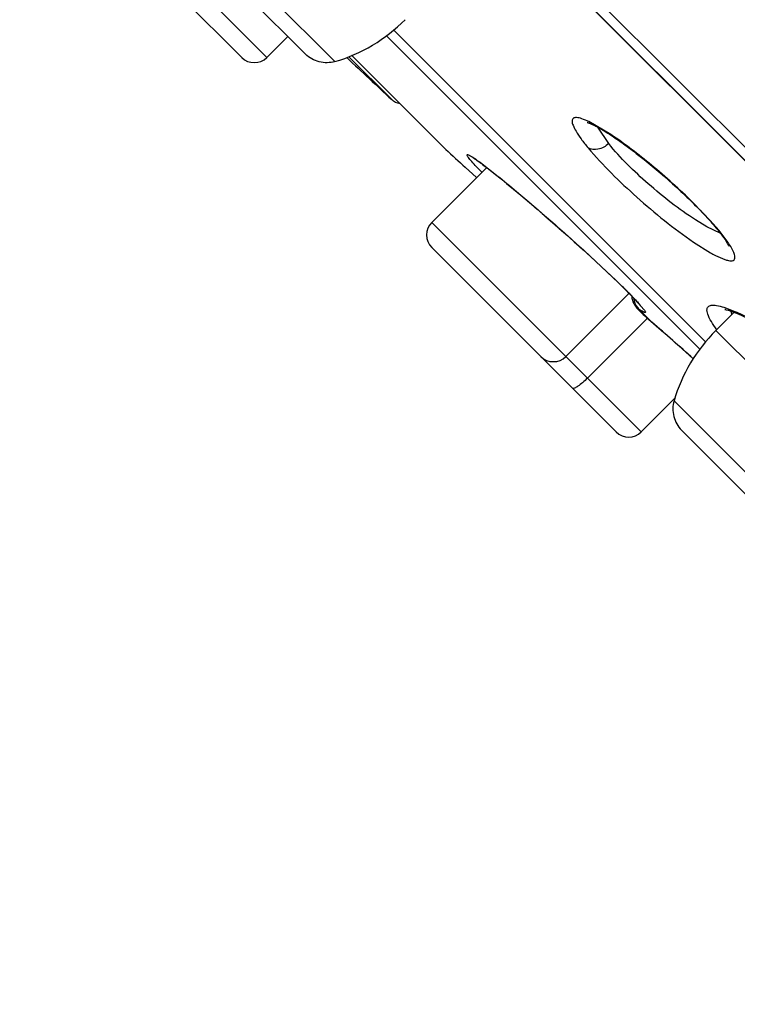
# Model space of a CAD drawing. Units: inches. Extents: x 0 to 11, y 0 to 8.5.
# Drawn here: x 3.1 to 3.2, y 5.2 to 5.3 of the extents above; entities that cross this region are included whole.
import ezdxf

# ---------------------------------------------------------------- set-up
doc = ezdxf.new("R2010")
doc.units = ezdxf.units.IN
doc.header["$LTSCALE"] = 0.605
doc.header["$MEASUREMENT"] = 0
doc.layers.get('0').update_dxf_attribs({"linetype": 'CONTINUOUS'})

msp = doc.modelspace()

# ---------------------------------------------------------------- linework, layer by layer
at = {"color": 7, "linetype": 'Continuous'}
for p, q in [((2.9256136347, 5.6081551187), (3.3517206861, 5.1820480706)), ((3.1529759281, 5.3830821599), (3.3061268601, 5.2299320845)), ((3.0976073492, 5.3808885476), (3.1507951127, 5.3277007841)), ((3.0970595744, 5.3703007825), (3.1402069776, 5.3271533783)), ((3.1443857799, 5.3271504045), (3.1478656361, 5.3306302607)), ((3.1655220574, 5.3316041006), (3.217160272, 5.2799658861)), ((3.1584847046, 5.3274811528), (3.1739972724, 5.311968585)), ((3.2015337705, 5.3143389489), (3.1978674588, 5.3164955647)), ((3.2011598066, 5.3128464258), (3.1993666186, 5.3155716578)), ((3.2054343096, 5.3114514065), (3.2057486112, 5.311209445799999)), ((3.2057486112, 5.311209445799999), (3.2063869674, 5.3107112966)), ((3.2063869674, 5.3107112966), (3.2070371608, 5.310194915299999)), ((3.1806619337, 5.3090569237), (3.181144122, 5.3086870997)), ((3.2070371608, 5.310194915299999), (3.2076976393, 5.3096613063)), ((3.2076976393, 5.3096613063), (3.208366873, 5.3091114521)), ((3.208366873, 5.3091114521), (3.2090432834, 5.3085463662)), ((3.1717801935, 5.2997559909), (3.1808996164, 5.3088754138)), ((3.1792297034, 5.307205268500001), (3.1773482293, 5.3089112357)), ((3.181144122, 5.3086870997), (3.1816704892, 5.3082768977)), ((3.1816704892, 5.3082768977), (3.1822408574, 5.3078261456)), ((3.1822408574, 5.3078261456), (3.1828549176, 5.307334791000001)), ((3.1828549176, 5.307334791000001), (3.1835123305, 5.3068028574)), ((3.2090432834, 5.3085463662), (3.2097251158, 5.3079671988)), ((3.2097251158, 5.3079671988), (3.2104106208, 5.3073750839)), ((3.2104106208, 5.3073750839), (3.2110980114, 5.3067711912)), ((3.1835123305, 5.3068028574), (3.1842127525, 5.3062303645)), ((3.1842127525, 5.3062303645), (3.1853428043, 5.3052959563)), ((3.2110980114, 5.3067711912), (3.2117849869, 5.3061572614)), ((3.1853428043, 5.3052959563), (3.1865663972, 5.3042712676)), ((3.1865663972, 5.3042712676), (3.1878790321, 5.3031590672)), ((3.1878790321, 5.3031590672), (3.1892738997, 5.3019641039)), ((3.2179574443, 5.30014373), (3.215144592, 5.3030587979)), ((3.1892738997, 5.3019641039), (3.1907424134, 5.3006925692)), ((3.1907424134, 5.3006925692), (3.1922737232, 5.2993526926)), ((3.1922737232, 5.2993526926), (3.1938518245, 5.2979572895)), ((3.2174666236, 5.2990382632), (3.2155988537, 5.3001586461)), ((3.2194870728, 5.2983909733), (3.2179574443, 5.30014373)), ((3.1938518245, 5.2979572895), (3.1954465632, 5.2965318343)), ((3.2197012958, 5.2979755668), (3.2174666236, 5.2990382632)), ((3.1717818527, 5.2955785042), (3.2024040348, 5.2649563221)), ((3.1975250869, 5.294649406700001), (3.1989938992, 5.293300498)), ((3.2211136826, 5.2958224348), (3.2211272869, 5.295787185)), ((3.1989938992, 5.293300498), (3.1999095246, 5.292450601600001)), ((3.1999095246, 5.292450601600001), (3.200766838, 5.2916476791)), ((3.200766838, 5.2916476791), (3.2015615608, 5.2908963085)), ((3.2015615608, 5.2908963085), (3.2022948214, 5.2901959878)), ((3.2022948214, 5.2901959878), (3.2029669692, 5.289546931399999)), ((3.2029669692, 5.289546931399999), (3.2035795111, 5.288948298)), ((3.1940540391, 5.2774821453), (3.2044788498, 5.287906956)), ((3.2035795111, 5.288948298), (3.2041337627, 5.2883994013)), ((3.2220139486, 5.2848195593), (3.2189806829, 5.2817862936)), ((3.2216412524, 5.2845134012), (3.2214973486, 5.2850273025)), ((3.1976466599, 5.273889524499999), (3.2076407413, 5.2838836058)), ((3.2077818632, 5.2836776872), (3.210296168, 5.281469662799999)), ((3.2083320699, 5.2831923592), (3.2083533702, 5.2831777061)), ((3.210296168, 5.281469662799999), (3.2122490648, 5.2797413339)), ((3.218980685, 5.2817862915), (3.2829920692, 5.2177749073)), ((3.2122490648, 5.2797413339), (3.2139844737, 5.2781896399)), ((3.1940526561, 5.277483528299999), (3.1976463865, 5.2738897979)), ((3.2065815214, 5.2649546629), (3.2121716555, 5.270544796999999)), ((3.2132567536, 5.2652391432), (3.2664449209, 5.2120509759))]:
    msp.add_line(p, q, dxfattribs=at)
at = {"color": 9, "linetype": 'Continuous'}
for p, q in [((3.155675652, 5.3264722119), (3.1005519924, 5.3815954056)), ((3.2213440664, 5.3125152137), (3.151876382, 5.3819808628)), ((3.1248958414, 5.346640343), (3.1443857799, 5.3271504045)), ((3.1642560329, 5.3307581692), (3.2163142532, 5.278699752900001)), ((3.2064444001, 5.290705759), (3.1655326111, 5.3316128392)), ((3.1651167048, 5.320150439), (3.1579976352, 5.3272695086)), ((3.1584847046, 5.3274811528), (3.1584307312, 5.327539227)), ((3.1739385858, 5.3120316363), (3.1716669045, 5.3143031226)), ((3.3009289763, 5.2329316856), (3.2213440664, 5.3125152137)), ((3.1740922508, 5.3118777118), (3.1739972724, 5.311968585)), ((3.1803594687, 5.3093098681), (3.1826552324, 5.307510761600001)), ((3.1717801935, 5.2997559909), (3.1940540391, 5.2774821453)), ((3.2191085195, 5.2987132656), (3.2194875013, 5.2983914718)), ((3.2152737533, 5.2964738623), (3.218075637, 5.2947112532)), ((3.1971419393, 5.2950040459), (3.2027603949, 5.289755088500001)), ((3.2111449694, 5.2860052488), (3.2064444001, 5.290705759)), ((3.2051795519, 5.287356305299999), (3.2070230954, 5.285299874700001)), ((3.2083533464, 5.2831776784), (3.2061551388, 5.2853343757)), ((3.2061551388, 5.2853343757), (3.2062607583, 5.2852702452)), ((3.2171716326, 5.2799770743), (3.2111449694, 5.2860052488)), ((3.2202931831, 5.2856620873), (3.2223991509, 5.284836299599999)), ((3.2191123744, 5.2819249401), (3.2184161767, 5.2829493234)), ((3.1976466599, 5.273889524499999), (3.2065815214, 5.2649546629)), ((3.3192288091, 5.1629189444), (3.212028443, 5.2701196672))]:
    msp.add_line(p, q, dxfattribs=at)
at = {"color": 7, "linetype": 'Continuous'}
for points in [[(3.1976481819, 5.3163447052), (3.1976226672, 5.316345635299999), (3.1976035586, 5.316347272), (3.1976127471, 5.3163462455), (3.1976327834, 5.3163429399), (3.1976587058, 5.3163377081), (3.1976959412, 5.3163289527), (3.1977421958, 5.3163166168), (3.1977969244, 5.3163004404), (3.1978610601, 5.316279768), (3.1979344592, 5.3162542715), (3.1980171998, 5.3162235856), (3.1981093915, 5.3161873612), (3.1982108893, 5.3161453848), (3.1983217581, 5.3160973826), (3.1984419184, 5.316043158999999), (3.1985709967, 5.3159826793), (3.1987089306, 5.3159157932), (3.1988556822, 5.3158423518), (3.1990109175, 5.3157623714), (3.1991745527, 5.315675759599999), (3.1993464936, 5.3155824387), (3.1995264077, 5.3154824735), (3.1997141807, 5.3153758229), (3.1999097096, 5.3152624458)], [(3.1999097096, 5.3152624458), (3.2001127042, 5.3151424186), (3.2003230843, 5.315015703), (3.2005406979, 5.3148823082), (3.20076516, 5.3147423953), (3.2009963267, 5.314595987), (3.2012340485, 5.3144431235), (3.2014779319, 5.3142840132), (3.2017277536, 5.3141187624), (3.2019833833, 5.3139474192)], [(3.2019833833, 5.3139474192), (3.2022445807, 5.3137701076), (3.2025111636, 5.3135869162), (3.2027829648, 5.3133979251)], [(3.2027829648, 5.3133979251), (3.2030597877, 5.313203236600001), (3.2033414511, 5.3130029441), (3.2036277833, 5.312797135899999), (3.2039186184, 5.3125858966), (3.2042137738, 5.3123693238), (3.2045130774, 5.3121475086), (3.2048163907, 5.3119205171), (3.2051235276, 5.3116884508), (3.2054343096, 5.3114514065)], [(3.1787218806, 5.310427028399999), (3.178708727, 5.310433114499999), (3.1786945497, 5.3104401036), (3.1787129497, 5.3104303242), (3.1787512068, 5.310408703999999), (3.1788069352, 5.3103757125), (3.1788829179, 5.310328936499999), (3.1789745525, 5.3102706097), (3.1790813525, 5.3102006752), (3.1792043269, 5.3101181401), (3.1793411382, 5.3100243119), (3.1794916561, 5.309919100899999), (3.1796563325, 5.3098020249), (3.17983351, 5.309674134700001), (3.1800228181, 5.309535622099999), (3.1802245061, 5.3093862364)], [(3.1802245061, 5.3093862364), (3.1804376654, 5.3092265935), (3.1806619337, 5.3090569237)], [(3.2117849869, 5.3061572614), (3.2124685155, 5.3055357629), (3.2128082395, 5.3052227764), (3.2131461403, 5.3049086799), (3.213481951, 5.3045936862), (3.2138154267, 5.3042779857), (3.2141462391, 5.3039618469), (3.2144740537, 5.3036455441), (3.214798592, 5.3033292974), (3.2151194935, 5.3030134053), (3.2154364004, 5.3026981643)], [(3.2154364004, 5.3026981643), (3.2157490249, 5.302383813500001), (3.2160570341, 5.3020706625), (3.2163600816, 5.3017590388), (3.216657856, 5.3014492352), (3.2169500029, 5.3011415895), (3.2172361433, 5.3008364668), (3.2175158904, 5.3005342434), (3.2177888641, 5.3002352901), (3.2180546465, 5.2999400216), (3.2183127458, 5.2996489403), (3.2185627634, 5.2993624494), (3.2188042328, 5.2990810338), (3.2190365037, 5.2988054058), (3.219113278, 5.2987131249)], [(3.2190968499, 5.2987283671), (3.2192880995, 5.2984955386), (3.2196432044, 5.2980512557), (3.2199605015, 5.2976381006), (3.2202407957, 5.2972563912), (3.2204839609, 5.2969078062), (3.2206865223, 5.2965996206)], [(3.1954465632, 5.2965318343), (3.1970149325, 5.2951141454), (3.1975250869, 5.294649406700001)], [(3.2206865223, 5.2965996206), (3.2208517067, 5.296329938), (3.2209793023, 5.2961027439), (3.2210642865, 5.2959342526), (3.2211136826, 5.2958224348)], [(3.2041337627, 5.2883994013), (3.2046306444, 5.2878999138), (3.2048579444, 5.2876685061), (3.2050711848, 5.2874493868)], [(3.2049810673, 5.2875419888), (3.2049800985, 5.287496646), (3.2050188094, 5.2871564327), (3.2050948124, 5.2868388244), (3.2052000872, 5.2865442614), (3.2053235925, 5.2862807822), (3.2054578164, 5.2860469142), (3.205597324, 5.2858399044), (3.2057346858, 5.285660574900001), (3.2058644944, 5.2855068175), (3.2059939128, 5.2853640089), (3.2061354899, 5.2852157164), (3.2062925433, 5.2850575354)], [(3.2050711848, 5.2874493868), (3.2052703648, 5.2872426451), (3.2054558078, 5.2870480474), (3.2056274947, 5.2868657225), (3.2057849451, 5.2866963117), (3.2059285743, 5.2865395181), (3.2060583843, 5.2863955017), (3.206173325, 5.286265647900001), (3.2062741439, 5.2861493846), (3.2063607181, 5.286047159), (3.2064308566, 5.2859620477), (3.2064601293, 5.2859256765)], [(3.2062925433, 5.2850575354), (3.2064683621, 5.2848856316), (3.2066710803, 5.2846920266), (3.2069034108, 5.28447443), (3.2071656846, 5.2842328858)], [(3.2206250544, 5.2853172776), (3.2205488901, 5.2853079834), (3.220436681, 5.2853032525), (3.2204926962, 5.2852943001), (3.2206879027, 5.2852545385), (3.2210215492, 5.285165872599999), (3.2214844913, 5.285016269), (3.2220340157, 5.2848121037), (3.2226603167, 5.284554136000001), (3.223372536, 5.2842360711), (3.2241596708, 5.2838608311), (3.2250191567, 5.2834285113), (3.225952348, 5.2829373877), (3.2269547909, 5.282388885), (3.2280251675, 5.2817829783), (3.2291633783, 5.2811189911), (3.2303670285, 5.2803976156), (3.2316351093, 5.2796187889), (3.2329667062, 5.2787824027), (3.2343591301, 5.2778896287), (3.2358098972, 5.2769416772), (3.2373172727, 5.2759392861), (3.2388792386, 5.2748833697), (3.2404932649, 5.2737751854)], [(3.2071656846, 5.2842328858), (3.2074585903, 5.283967119), (3.2077818632, 5.2836776872)], [(3.2139844737, 5.2781896399), (3.2151340051, 5.2771512805), (3.21520669, 5.277085192099999)]]:
    msp.add_lwpolyline(points, dxfattribs=at)
for centre, radius, start, end in [((3.1481714262, 5.3523305448), 0.0269252084, 286.1830037338, 315.3981814936001), ((3.1422964833, 5.3292428839), 0.0029550072, 225.0375950887, 314.9563910808999), ((4.152882133899999, 6.3829755688), 1.4509575458, 226.69565787, 227.096315557), ((4.153466810299999, 6.3835606971), 1.4517847461, 227.576927905, 227.7507087736), ((3.1738726729, 5.2976666943), 0.0029550072, 135.0436089193, 224.962727846), ((3.2081509392, 5.287393328), 0.0028425452, 220.5659074093, 228.3213110621), ((3.2378867161, 5.262615258399999), 0.0269252059, 134.6018122555, 163.8165752396), ((3.1919647425, 5.2795746247), 0.0029550072, 225.0375949739, 314.9563910808999), ((3.2044922249, 5.2670471423), 0.0029550072, 225.0372719535, 314.9563910804)]:
    msp.add_arc(centre, radius, start, end, dxfattribs=at)
at = {"color": 9, "linetype": 'Continuous'}
for centre, radius, start, end in [((3.1917412848, 5.275434181600001), 0.0360117069, 37.8695796338, 39.6042656142), ((3.2294495937, 5.3147068585), 0.0230041544, 240.3677930749, 242.6750468108), ((3.1080719319, 5.191640615), 0.136353786, 45.0062558461, 46.01800981270001), ((3.1476998677, 5.2313909955), 0.0802248714, 44.2352055094, 44.94879714149999), ((3.2065157253, 5.2494305554), 0.0388052822, 63.5591062711, 65.8384451385), ((2.90301191, 4.9324759314), 0.4650001162, 47.82455436510001, 48.9552649786)]:
    msp.add_arc(centre, radius, start, end, dxfattribs=at)
at = {"color": 7, "linetype": 'Continuous'}
for points, knots in [([(3.1556753498, 5.3264722091), (3.1548479074, 5.3262166292), (3.1530137174, 5.3261998105), (3.1514128622, 5.3270854878), (3.1507951997, 5.3277007098)], [0, 0, 0, 0, 0.4983404943, 1, 1, 1, 1]), ([(3.1978674588, 5.3164955647), (3.1974848149, 5.3166781688), (3.1968110251, 5.316962579), (3.1959590772, 5.317194992799999), (3.1952349354, 5.317139647699999), (3.1949988741, 5.3165048843), (3.1952689275, 5.3157529233), (3.1957769934, 5.3147558156), (3.1966368332, 5.3135137825), (3.1973370086, 5.3126270309), (3.1977379709, 5.312145065899999)], [0, 0, 0, 0, 0.1506133973, 0.2559979971, 0.3219185362, 0.3778789891, 0.4657020645, 0.598355896, 0.7772866051, 1, 1, 1, 1]), ([(3.215144592, 5.3030587979), (3.212948738, 5.3052246142), (3.2085540553, 5.3091676479), (3.203874497, 5.3127770481), (3.2015337705, 5.3143389489)], [0, 0, 0, 0, 0.5229094803000001, 1, 1, 1, 1]), ([(3.2155988537, 5.3001586461), (3.2128169341, 5.3019392714), (3.2077631304, 5.3059318023), (3.2031039957, 5.3104059295), (3.2011597792, 5.3128463984)], [0, 0, 0, 0, 0.5142256534, 1, 1, 1, 1]), ([(3.2120284523, 5.2701194113), (3.2117728151, 5.2692919462), (3.2117559286, 5.2674576629), (3.2126416313, 5.2658567188), (3.2132568812, 5.2652390283)], [0, 0, 0, 0, 0.4983403473, 1, 1, 1, 1])]:
    msp.add_open_spline(points, degree=3, knots=knots, dxfattribs=at)
for points in [[(3.1665358923, 5.3194250663), (3.1660156772, 5.3195331961), (3.1655046877, 5.3197874151), (3.1651162495, 5.3201499499)], [(3.2053095972, 5.2871945413), (3.205346461, 5.2866006229), (3.2056044753, 5.2859966989), (3.2059915759, 5.2855447574)]]:
    msp.add_open_spline(points, degree=3, dxfattribs=at)
at = {"color": 9, "linetype": 'Continuous'}
for points, knots in [([(3.2011588423, 5.312847266399999), (3.2006616595, 5.3123941563), (3.1995631219, 5.3117490592), (3.1981971673, 5.3118410193), (3.1977374024, 5.3121444295)], [0, 0, 0, 0, 0.5497841955, 1, 1, 1, 1]), ([(3.1800925983, 5.3080845977), (3.1797278827, 5.3084543355), (3.1790912463, 5.3091094556), (3.1783234668, 5.3099592746), (3.1778509289, 5.3105260463), (3.1776835259, 5.3108194556), (3.1776144061, 5.3109714467), (3.1777280023, 5.3110454251), (3.1778814371, 5.3109742989), (3.1781030093, 5.3108800792), (3.1785682508, 5.3105981779), (3.1793321386, 5.3100789673), (3.1799836763, 5.3095944893), (3.1803594687, 5.3093098681)], [0, 0, 0, 0, 0.2206158089, 0.3861022747, 0.4923973345, 0.5231111516, 0.5399755379, 0.5505160237, 0.5711343464, 0.6060275352000001, 0.6558064332, 0.7997475506, 1, 1, 1, 1]), ([(3.1977379709, 5.312145065899999), (3.2001970341, 5.3092018686), (3.2058561302, 5.3037159789), (3.211950836, 5.298733214499999), (3.2152737533, 5.2964738623)], [0, 0, 0, 0, 0.4883504321, 1, 1, 1, 1]), ([(3.1826552324, 5.307510761600001), (3.1837314417, 5.306645498), (3.1886505522, 5.3025820826), (3.1934450541, 5.2983691699), (3.1971419393, 5.2950040459)], [0, 0, 0, 0, 0.216442956, 1, 1, 1, 1]), ([(3.2220694738, 5.294398367099999), (3.2219366505, 5.2948709507), (3.2213391413, 5.2959657313), (3.2206215202, 5.296958121), (3.2201692907, 5.2975405499)], [0, 0, 0, 0, 0.3996605434, 1, 1, 1, 1]), ([(3.2188898467, 5.2942695675), (3.2193930579, 5.294010335799999), (3.2200956911, 5.2936783326), (3.2209939004, 5.293414347), (3.2214744554, 5.2933547632), (3.2218556435, 5.2934088636), (3.2222159549, 5.2937508778), (3.2221371413, 5.294157607), (3.2220694738, 5.294398367099999)], [0, 0, 0, 0, 0.4057112241, 0.5545598506, 0.6683968739, 0.7523482278, 0.8207540129, 1, 1, 1, 1]), ([(3.2174870387, 5.2852111822), (3.2174878484, 5.2853989735), (3.2176022321, 5.2858225076), (3.2183048216, 5.2860691436), (3.2192063352, 5.2859723695), (3.2198965856, 5.2857894313), (3.2202931831, 5.2856620873)], [0, 0, 0, 0, 0.1715523277, 0.3513423759000001, 0.6194826446, 1, 1, 1, 1]), ([(3.2070230954, 5.285299874700001), (3.2070750575, 5.2852290019), (3.2071613773, 5.2851043814), (3.2072407629, 5.2849578413), (3.2072825968, 5.2848242515), (3.2071732578, 5.2847724143), (3.2070375415, 5.2848303917), (3.2067170038, 5.2849679041), (3.2064570306, 5.2851415281), (3.2062607583, 5.2852702452)], [0, 0, 0, 0, 0.158115134, 0.2641198447, 0.3226627213, 0.3649622149, 0.4456491459, 0.5777009758, 1, 1, 1, 1]), ([(3.2184161767, 5.2829493234), (3.2181529951, 5.2833678946), (3.2177492059, 5.2840784665), (3.2174856291, 5.2848842466), (3.2174870387, 5.2852111822)], [0, 0, 0, 0, 0.6019613457999999, 1, 1, 1, 1]), ([(3.197647454, 5.2738887324), (3.1973809543, 5.2736222326), (3.1968760742, 5.2731476573), (3.1961227918, 5.2725716406), (3.1956212784, 5.2722481166), (3.1952211598, 5.2721391113), (3.1951464582, 5.2722138988)], [0, 0, 0, 0, 0.3669118796, 0.6803674381999999, 0.8970931004000001, 1, 1, 1, 1])]:
    msp.add_open_spline(points, degree=3, knots=knots, dxfattribs=at)

doc.saveas('drawing.dxf')
